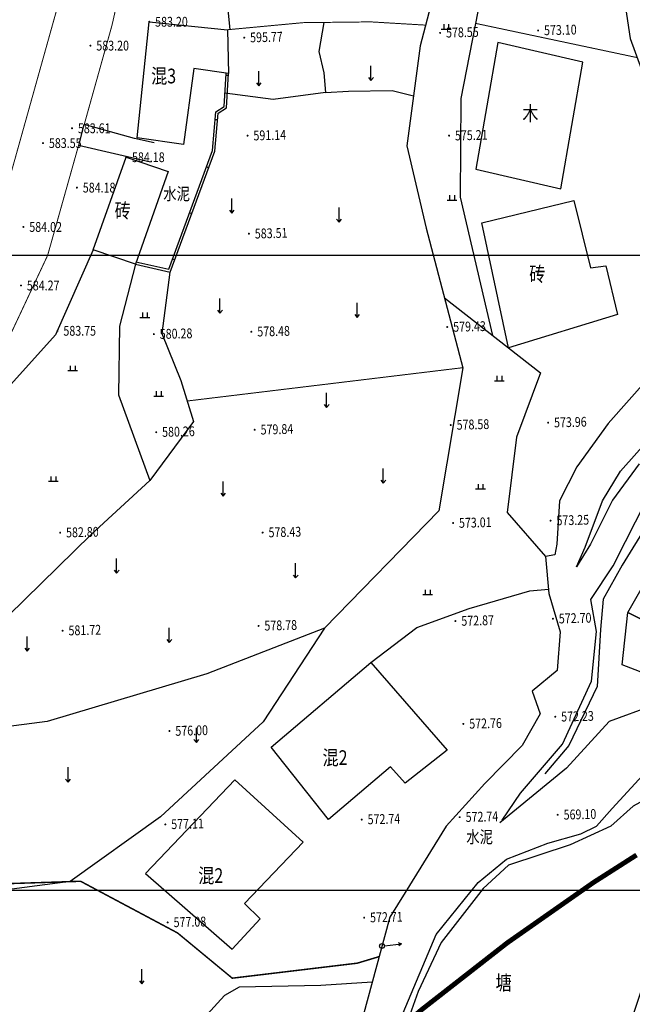
# Model space of a CAD drawing. Extents: x 615953 to 618248, y 3125610 to 3127498.
# Drawn here: x 616426 to 616489, y 3126190 to 3126290 of the extents above; entities that cross this region are included whole.
import ezdxf
from ezdxf.enums import TextEntityAlignment as Align

# ---------------------------------------------------------------- set-up
doc = ezdxf.new("R2010")
doc.units = 0
doc.linetypes.add('X3', pattern=[5, 4, -1])
doc.layers.get('0').update_dxf_attribs({"linetype": 'CONTINUOUS'})
for name, color, linetype in [('DLSS', 4, 'CONTINUOUS'), ('DMTZ', 3, 'CONTINUOUS'), ('GCD', 1, 'CONTINUOUS'), ('GXYZ', 2, 'CONTINUOUS'), ('JMD', 6, 'CONTINUOUS'), ('SXSS', 5, 'CONTINUOUS'), ('ZBTZ', 3, 'CONTINUOUS'), ('排污口说明', 5, 'CONTINUOUS')]:
    doc.layers.add(name, color=color, linetype=linetype)
doc.layers.add('图纸分页_模型视图', color=6, linetype='CONTINUOUS', plot=False)
doc.styles.add('HZ', font='rs.shx', dxfattribs={"width": 0.8, "bigfont": 'hztxt.shx'})
doc.linetypes.add('10421', pattern='A,2,[150,AAA.SHX,S=1,R=0,X=0,Y=1],1e-11', length=2)
doc.linetypes.add('1161', pattern='A,0,[149,AAA.SHX,S=0.15,R=0,X=0,Y=0],-1.6', length=1.6)

# ---------------------------------------------------------------- blocks, each defined once
blk = doc.blocks.new('gc120')
for p, q in [((0, 0), (0, 3)), ((-0.5, 0.6), (0, 0)), ((0, 0), (0.5, 0.6))]:
    blk.add_line(p, q)
blk = doc.blocks.new('gc119')
for p, q in [((-1, 0), (1, 0)), ((-0.5, 1), (-0.5, 0)), ((0.5, 1), (0.5, 0))]:
    blk.add_line(p, q)
blk = doc.blocks.new('gc170')
at = {"linetype": 'Continuous'}
blk.add_circle((0, 0), 0.5, dxfattribs=at)
blk = doc.blocks.new('gc013b')
at = {"linetype": 'Continuous'}
blk.add_line((0.5, 0), (4, 0), dxfattribs=at)
at = {"linetype": 'Continuous', "flags": 128}
blk.add_lwpolyline([(3.39, 0.35), (4, 0), (3.39, -0.35)], dxfattribs=at)
blk = doc.blocks.new('GC200')
at = {"linetype": 'Continuous', "const_width": 0.2, "flags": 128}
blk.add_lwpolyline([(-0.1, 0, 1), (0.1, 0, 1)], format="xyb", close=True, dxfattribs=at)

msp = doc.modelspace()

# ---------------------------------------------------------------- linework, layer by layer
at = {"layer": 'DLSS', "linetype": 'Continuous', "const_width": 0.1, "elevation": -600.69, "flags": 128}
for points in [[(616407.48, 3126250.17), (616415.29, 3126255.31), (616420.7, 3126261.38), (616423.84, 3126268.04), (616430.24, 3126290.9), (616435.29, 3126313.19), (616437.02, 3126322.43)], [(616433.09, 3126279.35), (616435.92, 3126289.46), (616441.04, 3126312.03), (616441.2, 3126312.96)], [(616410.41, 3126244.87), (616419.15, 3126250.83), (616425.65, 3126258.11), (616429.35, 3126265.99), (616432.51, 3126277.21)]]:
    msp.add_lwpolyline(points, dxfattribs=at)
at = {"layer": 'DLSS', "linetype": 'Continuous', "elevation": -600.69, "flags": 128}
for points in [[(616489.66, 3126297.95), (616488.62, 3126294.95), (616488.22, 3126291.94), (616488.79, 3126288.09), (616491.6, 3126280.38)], [(616440.23, 3126277.47), (616438.21, 3126277.92), (616433.09, 3126279.35)], [(616439.84, 3126275.48), (616432.49, 3126277.21)], [(616492.42, 3126255.49), (616486.56, 3126248.85), (616483.34, 3126244.43), (616481.59, 3126240.97), (616481.32, 3126236.56), (616481.09, 3126235.45), (616480.15, 3126235.3), (616480.5, 3126231.5), (616481.66, 3126227.6), (616481.33, 3126223.67), (616478.78, 3126221.55), (616479.6, 3126219.26), (616477.78, 3126216), (616473.95, 3126212.15), (616470.02, 3126207.8), (616465.82, 3126201.01), (616464.27, 3126198.5), (616461.51, 3126188.36), (616461.29, 3126186.19), (616465.2, 3126176.16), (616469.31, 3126171.27)], [(616475.72, 3126208.39), (616477.6, 3126211.14), (616481.88, 3126216.14), (616484.85, 3126222.56), (616485.35, 3126227.65), (616484.77, 3126230.89), (616487.07, 3126234.33), (616488.33, 3126236.81), (616490.35, 3126240.84), (616492.2, 3126243.02), (616495.02, 3126244.22), (616497.87, 3126245.26), (616498.88, 3126244.15), (616500.79, 3126244.16), (616503.74, 3126245.99), (616505.42, 3126247.61), (616508.45, 3126248.86), (616509.29, 3126250.28), (616509.03, 3126251.21)], [(616489.7, 3126244.73), (616486.99, 3126241.04), (616484.76, 3126236.56), (616483.3, 3126234.25), (616484.2, 3126236.23), (616485.98, 3126240.96), (616487.81, 3126243.98), (616491.13, 3126247.73)], [(616499.6, 3126225.11), (616497.89, 3126222.53), (616491.1, 3126220.08), (616486.66, 3126218.45), (616482.29, 3126213.7), (616475.49, 3126208.12)], [(616472.58, 3126174.54), (616469.3, 3126178.44), (616464.97, 3126185.57), (616465.64, 3126188.74), (616469.01, 3126196.74), (616473.29, 3126202.05), (616476.17, 3126204.43), (616480.39, 3126206.07), (616483.77, 3126207), (616485.34, 3126207.79), (616486.96, 3126209.6), (616491.62, 3126214.65), (616493.15, 3126217.19), (616494.85, 3126217.39), (616499.57, 3126219.95), (616501.53, 3126220.32), (616505.07, 3126218.96), (616505.07, 3126218.96)]]:
    msp.add_lwpolyline(points, dxfattribs=at)
at = {"layer": 'DLSS', "linetype": 'X3', "const_width": 0.15, "elevation": -600.69, "flags": 128}
msp.add_lwpolyline([(616396.65, 3126236.96), (616399.85, 3126228.31), (616401.35, 3126225.01), (616402.79, 3126217.85), (616402.08, 3126212.83), (616401.41, 3126209.41), (616401.98, 3126208.33), (616403.42, 3126209.43), (616404.7, 3126210.19), (616408.8, 3126216.42), (616410.53, 3126217.7), (616411.83, 3126217.81), (616412.83, 3126216.93), (616412.37, 3126211.62), (616414.05, 3126203.1), (616414.58, 3126201.11), (616424.69, 3126201.91), (616432.72, 3126202.17), (616442.61, 3126196.9), (616448.19, 3126192.29), (616460.95, 3126193.82), (616463.18, 3126194.49)], dxfattribs=at)
at = {"layer": 'DMTZ', "linetype": '10421', "flags": 128}
for points in [[(616483.71, 3126347.78), (616483.96, 3126347.22), (616485.94, 3126327.46), (616484.97, 3126316.32), (616485.26, 3126308.12), (616481.13, 3126302.54), (616475.93, 3126298.53), (616474.13, 3126295.4), (616471.52, 3126282), (616471.43, 3126271.91), (616474.75, 3126257.82)], [(616447.54, 3126313.71), (616448.12, 3126304.26), (616448.46, 3126295.54), (616447.72, 3126291.38), (616447.94, 3126289.02)], [(616457.55, 3126289.74), (616457.03, 3126286.78), (616457.53, 3126284.61), (616457.72, 3126282.61), (616460.06, 3126282.74), (616464.51, 3126282.81), (616466.67, 3126282.26)], [(616457.72, 3126282.61), (616452.36, 3126281.89), (616447.44, 3126282.53)], [(616433.99, 3126266.56), (616430.17, 3126257.88), (616423.71, 3126250.78), (616421.16, 3126245.03), (616418.09, 3126244.8), (616416.38, 3126243.4), (616418.32, 3126238.32), (616420.88, 3126233.8), (616421.95, 3126231.94), (616420.61, 3126227.74)], [(616438.3, 3126265.08), (616436.7, 3126258.77), (616436.57, 3126251.76), (616439.77, 3126243.04), (616433.78, 3126237.52), (616423.58, 3126227.58), (616417.03, 3126220.68), (616412.83, 3126216.93)], [(616441.81, 3126264.29), (616440.99, 3126258.03), (616442.95, 3126253.22), (616444.22, 3126249.06), (616439.77, 3126243.04)], [(616469.86, 3126261.65), (616479.64, 3126254), (616477.18, 3126247.45), (616476.23, 3126239.79), (616480.15, 3126235.3)], [(616499.35, 3126243.58), (616497.78, 3126243.64), (616495.22, 3126243.23), (616492.93, 3126242.47), (616487.99, 3126234.39), (616486.04, 3126230.92), (616485.78, 3126227.86), (616485.41, 3126222.04), (616482.54, 3126216.01), (616480.1, 3126213.13)], [(616457.61, 3126227.97), (616445.61, 3126223.32), (616429.32, 3126218.45), (616419.35, 3126217.16), (616414.93, 3126218.81)], [(616465.15, 3126186.4), (616470.67, 3126177.96), (616473.52, 3126177.23), (616484.83, 3126179.74), (616488.34, 3126186.23), (616493.57, 3126202.1), (616492.71, 3126206.85), (616491.27, 3126211.03), (616489.11, 3126209.83), (616486.83, 3126207.79), (616482.68, 3126205.89), (616476.39, 3126203.83), (616473.8, 3126201.44), (616469.5, 3126195.92), (616467.17, 3126190.93), (616465.98, 3126187.6), (616465.54, 3126185.8)], [(616431.64, 3126202.14), (616413.75, 3126199.79)], [(616462.47, 3126191.89), (616457.22, 3126191.54), (616448.89, 3126191.38), (616447.39, 3126190.51), (616436.1, 3126178.16), (616424.07, 3126170.32), (616416.58, 3126162.2), (616407.98, 3126152.26), (616404.15, 3126143.72), (616407.21, 3126137.25), (616412.37, 3126132.34), (616418.96, 3126130.86), (616429.8, 3126131.08), (616434.96, 3126131.33), (616436.58, 3126130.75), (616438.39, 3126129.63)]]:
    msp.add_lwpolyline(points, dxfattribs=at)
at = {"layer": 'DMTZ', "linetype": '10421'}
msp.add_lwpolyline([(616472.95, 3126309.87), (616471.04, 3126301.35), (616467.35, 3126287.37), (616466, 3126277.15), (616467.99, 3126268.75), (616471.72, 3126254.54), (616469.26, 3126239.93), (616457.61, 3126227.97), (616451.36, 3126218.43), (616440.87, 3126208.74), (616431.64, 3126202.14)], dxfattribs=at)
at = {"layer": 'JMD', "linetype": 'Continuous'}
for p, q in [((616447.81, 3126284.33, -600.69), (616447.56, 3126284.34, -600.69)), ((616446.69, 3126279.8, -600.69), (616446.44, 3126279.82, -600.69)), ((616445.78, 3126274.92, -600.69), (616445.54, 3126275.01, -600.69)), ((616444.06, 3126270.23, -600.69), (616443.82, 3126270.32, -600.69)), ((616442.33, 3126265.54, -600.69), (616442.1, 3126265.62, -600.69))]:
    msp.add_line(p, q, dxfattribs=at)
at = {"layer": 'JMD', "linetype": 'Continuous', "elevation": -600.69, "flags": 128}
for points in [[(616443.23, 3126277.29), (616438.48, 3126277.96), (616439.71, 3126289.81), (616447.72, 3126289), (616447.82, 3126284.53), (616444.26, 3126285.06)], [(616475.28, 3126287.69), (616473.06, 3126274.77), (616481.73, 3126272.78), (616483.95, 3126285.7)], [(616438.3, 3126265.08), (616433.99, 3126266.56), (616437.35, 3126276.01), (616441.66, 3126274.53)], [(616487.5, 3126259.97), (616476.38, 3126256.55), (616473.64, 3126269.31), (616483.04, 3126271.59), (616484.76, 3126264.72), (616486.3, 3126264.94)], [(616497.15, 3126225.23), (616488.54, 3126229.59), (616494.87, 3126240.62), (616505.87, 3126234.22), (616502.92, 3126229.5), (616500.27, 3126230.87)], [(616497.15, 3126225.23), (616494.93, 3126221.55), (616487.96, 3126224.23), (616488.54, 3126229.59)], [(616465.82, 3126212.19), (616464.33, 3126213.84), (616458, 3126208.47), (616452.15, 3126215.83), (616462.33, 3126224.48), (616470.11, 3126215.53)], [(616448.17, 3126195.25), (616451.03, 3126198.35), (616449.45, 3126199.9), (616455.41, 3126206.16), (616448.45, 3126212.5), (616439.33, 3126202.98)]]:
    msp.add_lwpolyline(points, close=True, dxfattribs=at)
at = {"layer": 'JMD', "color": 7, "linetype": 'Continuous', "elevation": -600.69, "flags": 128}
msp.add_lwpolyline([(616438.3, 3126265.08), (616441.87, 3126264.27), (616446.4, 3126276.62), (616446.75, 3126280.5), (616447.6, 3126281.03), (616447.82, 3126284.53)], dxfattribs=at)
at = {"layer": 'JMD', "linetype": 'Continuous', "elevation": -600.69, "flags": 128}
msp.add_lwpolyline([(616438.36, 3126265.33), (616441.71, 3126264.57), (616446.16, 3126276.68), (616446.52, 3126280.64), (616447.36, 3126281.18), (616447.57, 3126284.54)], dxfattribs=at)
at = {"layer": 'ZBTZ', "linetype": 'Continuous', "const_width": 0.1, "elevation": -600.69, "flags": 128}
for points in [[(616447.72, 3126289), (616455.42, 3126289.72), (616462.31, 3126289.8), (616467.9, 3126289.47)], [(616473.01, 3126289.65), (616489.49, 3126286.16)], [(616443.58, 3126251.14), (616471.72, 3126254.54)]]:
    msp.add_lwpolyline(points, dxfattribs=at)
at = {"layer": 'ZBTZ', "linetype": '1161', "elevation": -600.69, "flags": 128}
for points in [[(616432.55, 3126277.2), (616433.09, 3126279.35)], [(616462.33, 3126224.48), (616467.03, 3126228.05), (616472.37, 3126230), (616478.54, 3126231.77), (616480.46, 3126231.95)]]:
    msp.add_lwpolyline(points, dxfattribs=at)
at = {"layer": '图纸分页_模型视图'}
for points in [[(616396.94, 3126201.25), (616716.94, 3126201.25), (616716.94, 3126488.25), (616396.94, 3126488.25), (616396.94, 3126201.25)], [(616274.13, 3125978.98), (616594.13, 3125978.98), (616594.13, 3126265.98), (616274.13, 3126265.98), (616274.13, 3125978.98)]]:
    msp.add_lwpolyline(points, dxfattribs=at)
at = {"layer": '排污口说明', "linetype": 'Continuous', "const_width": 0.5}
msp.add_lwpolyline([(616489.44, 3126204.85), (616485.05, 3126202.05), (616476.26, 3126195.9), (616467.54, 3126189.1), (616458.94, 3126181.76), (616450.52, 3126174.01), (616442.37, 3126165.94), (616434.71, 3126157.6), (616431.15, 3126153.35), (616427.81, 3126149.04), (616424.71, 3126144.69), (616421.89, 3126140.29), (616419.39, 3126135.86), (616417.23, 3126131.4), (616415.44, 3126126.9), (616414.06, 3126122.39), (616413.27, 3126118.76), (616412.62, 3126113.3), (616412.51, 3126108.73), (616412.73, 3126104.14), (616413.22, 3126099.52), (616413.93, 3126094.87), (616415.72, 3126085.47)], dxfattribs=at)

# ---------------------------------------------------------------- block references
at = {"layer": 'GCD', "linetype": 'Continuous'}
ref = msp.add_blockref('GC200', (616439.72, 3126289.81, 583.2), dxfattribs=dict(at, xscale=0.5, yscale=0.5, zscale=0.5))
ref.add_attrib('height', '583.20', dxfattribs={"linetype": 'Continuous', "height": 1, "style": 'HZ', "width": 0.8}).set_placement((616440.32, 3126289.81, 583.2), align=Align.MIDDLE_LEFT)
ref = msp.add_blockref('GC200', (616449.41, 3126288.19, 595.77), dxfattribs=dict(at, xscale=0.5, yscale=0.5, zscale=0.5))
ref.add_attrib('height', '595.77', dxfattribs={"linetype": 'Continuous', "height": 1, "rotation": 1.3977, "style": 'HZ', "width": 0.8}).set_placement((616450.01, 3126288.21, 595.77), align=Align.MIDDLE_LEFT)
ref = msp.add_blockref('GC200', (616469.4, 3126288.68, 578.55), dxfattribs=dict(at, xscale=0.5, yscale=0.5, zscale=0.5))
ref.add_attrib('height', '578.55', dxfattribs={"linetype": 'Continuous', "height": 1, "rotation": 1.3977, "style": 'HZ', "width": 0.8}).set_placement((616470, 3126288.7, 578.55), align=Align.MIDDLE_LEFT)
ref = msp.add_blockref('GC200', (616479.4, 3126288.92, 573.1), dxfattribs=dict(at, xscale=0.5, yscale=0.5, zscale=0.5))
ref.add_attrib('height', '573.10', dxfattribs={"linetype": 'Continuous', "height": 1, "rotation": 1.3977, "style": 'HZ', "width": 0.8}).set_placement((616480, 3126288.94, 573.1), align=Align.MIDDLE_LEFT)
ref = msp.add_blockref('GC200', (616433.72, 3126287.38, 583.2), dxfattribs=dict(at, xscale=0.5, yscale=0.5, zscale=0.5))
ref.add_attrib('height', '583.20', dxfattribs={"linetype": 'Continuous', "height": 1, "style": 'HZ', "width": 0.8}).set_placement((616434.32, 3126287.38, 583.2), align=Align.MIDDLE_LEFT)
ref = msp.add_blockref('GC200', (616431.84, 3126278.95, 583.61), dxfattribs=dict(at, xscale=0.5, yscale=0.5, zscale=0.5))
ref.add_attrib('height', '583.61', dxfattribs={"linetype": 'Continuous', "height": 1, "style": 'HZ', "width": 0.8}).set_placement((616432.44, 3126278.95, 583.61), align=Align.MIDDLE_LEFT)
ref = msp.add_blockref('GC200', (616449.75, 3126278.2, 591.14), dxfattribs=dict(at, xscale=0.5, yscale=0.5, zscale=0.5))
ref.add_attrib('height', '591.14', dxfattribs={"linetype": 'Continuous', "height": 1, "rotation": 1.3977, "style": 'HZ', "width": 0.8}).set_placement((616450.35, 3126278.21, 591.14), align=Align.MIDDLE_LEFT)
ref = msp.add_blockref('GC200', (616470.31, 3126278.2, 575.21), dxfattribs=dict(at, xscale=0.5, yscale=0.5, zscale=0.5))
ref.add_attrib('height', '575.21', dxfattribs={"linetype": 'Continuous', "height": 1, "rotation": 1.3977, "style": 'HZ', "width": 0.8}).set_placement((616470.91, 3126278.21, 575.21), align=Align.MIDDLE_LEFT)
ref = msp.add_blockref('GC200', (616428.88, 3126277.44, 583.55), dxfattribs=dict(at, xscale=0.5, yscale=0.5, zscale=0.5))
ref.add_attrib('height', '583.55', dxfattribs={"linetype": 'Continuous', "height": 1, "style": 'HZ', "width": 0.8}).set_placement((616429.48, 3126277.44, 583.55), align=Align.MIDDLE_LEFT)
ref = msp.add_blockref('GC200', (616437.36, 3126276, 584.18), dxfattribs=dict(at, xscale=0.5, yscale=0.5, zscale=0.5))
ref.add_attrib('height', '584.18', dxfattribs={"linetype": 'Continuous', "height": 1, "style": 'HZ', "width": 0.8}).set_placement((616437.96, 3126276, 584.18), align=Align.MIDDLE_LEFT)
ref = msp.add_blockref('GC200', (616432.34, 3126272.9, 584.18), dxfattribs=dict(at, xscale=0.5, yscale=0.5, zscale=0.5))
ref.add_attrib('height', '584.18', dxfattribs={"linetype": 'Continuous', "height": 1, "style": 'HZ', "width": 0.8}).set_placement((616432.94, 3126272.9, 584.18), align=Align.MIDDLE_LEFT)
ref = msp.add_blockref('GC200', (616426.88, 3126268.89, 584.02), dxfattribs=dict(at, xscale=0.5, yscale=0.5, zscale=0.5))
ref.add_attrib('height', '584.02', dxfattribs={"linetype": 'Continuous', "height": 1, "style": 'HZ', "width": 0.8}).set_placement((616427.48, 3126268.89, 584.02), align=Align.MIDDLE_LEFT)
ref = msp.add_blockref('GC200', (616449.89, 3126268.2, 583.51), dxfattribs=dict(at, xscale=0.5, yscale=0.5, zscale=0.5))
ref.add_attrib('height', '583.51', dxfattribs={"linetype": 'Continuous', "height": 1, "rotation": 1.3977, "style": 'HZ', "width": 0.8}).set_placement((616450.49, 3126268.21, 583.51), align=Align.MIDDLE_LEFT)
ref = msp.add_blockref('GC200', (616426.63, 3126262.92, 584.27), dxfattribs=dict(at, xscale=0.5, yscale=0.5, zscale=0.5))
ref.add_attrib('height', '584.27', dxfattribs={"linetype": 'Continuous', "height": 1, "style": 'HZ', "width": 0.8}).set_placement((616427.23, 3126262.92, 584.27), align=Align.MIDDLE_LEFT)
ref = msp.add_blockref('GC200', (616430.36, 3126258.3, 583.75), dxfattribs=dict(at, xscale=0.5, yscale=0.5, zscale=0.5))
ref.add_attrib('height', '583.75', dxfattribs={"linetype": 'Continuous', "height": 1, "style": 'HZ', "width": 0.8}).set_placement((616430.96, 3126258.3, 583.75), align=Align.MIDDLE_LEFT)
ref = msp.add_blockref('GC200', (616440.19, 3126257.96, 580.28), dxfattribs=dict(at, xscale=0.5, yscale=0.5, zscale=0.5))
ref.add_attrib('height', '580.28', dxfattribs={"linetype": 'Continuous', "height": 1, "rotation": 1.3977, "style": 'HZ', "width": 0.8}).set_placement((616440.79, 3126257.97, 580.28), align=Align.MIDDLE_LEFT)
ref = msp.add_blockref('GC200', (616450.14, 3126258.2, 578.48), dxfattribs=dict(at, xscale=0.5, yscale=0.5, zscale=0.5))
ref.add_attrib('height', '578.48', dxfattribs={"linetype": 'Continuous', "height": 1, "rotation": 1.3977, "style": 'HZ', "width": 0.8}).set_placement((616450.74, 3126258.22, 578.48), align=Align.MIDDLE_LEFT)
ref = msp.add_blockref('GC200', (616470.13, 3126258.69, 579.43), dxfattribs=dict(at, xscale=0.5, yscale=0.5, zscale=0.5))
ref.add_attrib('height', '579.43', dxfattribs={"linetype": 'Continuous', "height": 1, "rotation": 1.3977, "style": 'HZ', "width": 0.8}).set_placement((616470.73, 3126258.7, 579.43), align=Align.MIDDLE_LEFT)
ref = msp.add_blockref('GC200', (616480.42, 3126248.94, 573.96), dxfattribs=dict(at, xscale=0.5, yscale=0.5, zscale=0.5))
ref.add_attrib('height', '573.96', dxfattribs={"linetype": 'Continuous', "height": 1, "rotation": 1.3977, "style": 'HZ', "width": 0.8}).set_placement((616481.02, 3126248.95, 573.96), align=Align.MIDDLE_LEFT)
ref = msp.add_blockref('GC200', (616440.43, 3126247.96, 580.26), dxfattribs=dict(at, xscale=0.5, yscale=0.5, zscale=0.5))
ref.add_attrib('height', '580.26', dxfattribs={"linetype": 'Continuous', "height": 1, "rotation": 1.3977, "style": 'HZ', "width": 0.8}).set_placement((616441.03, 3126247.98, 580.26), align=Align.MIDDLE_LEFT)
ref = msp.add_blockref('GC200', (616450.48, 3126248.21, 579.84), dxfattribs=dict(at, xscale=0.5, yscale=0.5, zscale=0.5))
ref.add_attrib('height', '579.84', dxfattribs={"linetype": 'Continuous', "height": 1, "rotation": 1.3977, "style": 'HZ', "width": 0.8}).set_placement((616451.08, 3126248.22, 579.84), align=Align.MIDDLE_LEFT)
ref = msp.add_blockref('GC200', (616470.48, 3126248.69, 578.58), dxfattribs=dict(at, xscale=0.5, yscale=0.5, zscale=0.5))
ref.add_attrib('height', '578.58', dxfattribs={"linetype": 'Continuous', "height": 1, "rotation": 1.3977, "style": 'HZ', "width": 0.8}).set_placement((616471.08, 3126248.71, 578.58), align=Align.MIDDLE_LEFT)
ref = msp.add_blockref('GC200', (616480.67, 3126238.94, 573.25), dxfattribs=dict(at, xscale=0.5, yscale=0.5, zscale=0.5))
ref.add_attrib('height', '573.25', dxfattribs={"linetype": 'Continuous', "height": 1, "rotation": 1.3977, "style": 'HZ', "width": 0.8}).set_placement((616481.27, 3126238.96, 573.25), align=Align.MIDDLE_LEFT)
ref = msp.add_blockref('GC200', (616470.72, 3126238.7, 573.01), dxfattribs=dict(at, xscale=0.5, yscale=0.5, zscale=0.5))
ref.add_attrib('height', '573.01', dxfattribs={"linetype": 'Continuous', "height": 1, "rotation": 1.3977, "style": 'HZ', "width": 0.8}).set_placement((616471.32, 3126238.71, 573.01), align=Align.MIDDLE_LEFT)
ref = msp.add_blockref('GC200', (616430.63, 3126237.72, 582.8), dxfattribs=dict(at, xscale=0.5, yscale=0.5, zscale=0.5))
ref.add_attrib('height', '582.80', dxfattribs={"linetype": 'Continuous', "height": 1, "rotation": 1.3977, "style": 'HZ', "width": 0.8}).set_placement((616431.23, 3126237.73, 582.8), align=Align.MIDDLE_LEFT)
ref = msp.add_blockref('GC200', (616451.29, 3126237.72, 578.43), dxfattribs=dict(at, xscale=0.5, yscale=0.5, zscale=0.5))
ref.add_attrib('height', '578.43', dxfattribs={"linetype": 'Continuous', "height": 1, "rotation": 1.3977, "style": 'HZ', "width": 0.8}).set_placement((616451.89, 3126237.74, 578.43), align=Align.MIDDLE_LEFT)
ref = msp.add_blockref('GC200', (616480.91, 3126228.94, 572.7), dxfattribs=dict(at, xscale=0.5, yscale=0.5, zscale=0.5))
ref.add_attrib('height', '572.70', dxfattribs={"linetype": 'Continuous', "height": 1, "rotation": 1.3977, "style": 'HZ', "width": 0.8}).set_placement((616481.51, 3126228.96, 572.7), align=Align.MIDDLE_LEFT)
ref = msp.add_blockref('GC200', (616450.87, 3126228.21, 578.78), dxfattribs=dict(at, xscale=0.5, yscale=0.5, zscale=0.5))
ref.add_attrib('height', '578.78', dxfattribs={"linetype": 'Continuous', "height": 1, "rotation": 1.3977, "style": 'HZ', "width": 0.8}).set_placement((616451.47, 3126228.23, 578.78), align=Align.MIDDLE_LEFT)
ref = msp.add_blockref('GC200', (616470.96, 3126228.7, 572.87), dxfattribs=dict(at, xscale=0.5, yscale=0.5, zscale=0.5))
ref.add_attrib('height', '572.87', dxfattribs={"linetype": 'Continuous', "height": 1, "rotation": 1.3977, "style": 'HZ', "width": 0.8}).set_placement((616471.56, 3126228.72, 572.87), align=Align.MIDDLE_LEFT)
ref = msp.add_blockref('GC200', (616430.88, 3126227.72, 581.72), dxfattribs=dict(at, xscale=0.5, yscale=0.5, zscale=0.5))
ref.add_attrib('height', '581.72', dxfattribs={"linetype": 'Continuous', "height": 1, "rotation": 1.3977, "style": 'HZ', "width": 0.8}).set_placement((616431.48, 3126227.74, 581.72), align=Align.MIDDLE_LEFT)
ref = msp.add_blockref('GC200', (616481.15, 3126218.95, 572.23), dxfattribs=dict(at, xscale=0.5, yscale=0.5, zscale=0.5))
ref.add_attrib('height', '572.23', dxfattribs={"linetype": 'Continuous', "height": 1, "rotation": 1.3977, "style": 'HZ', "width": 0.8}).set_placement((616481.75, 3126218.96, 572.23), align=Align.MIDDLE_LEFT)
ref = msp.add_blockref('GC200', (616471.77, 3126218.22, 572.76), dxfattribs=dict(at, xscale=0.5, yscale=0.5, zscale=0.5))
ref.add_attrib('height', '572.76', dxfattribs={"linetype": 'Continuous', "height": 1, "rotation": 1.3977, "style": 'HZ', "width": 0.8}).set_placement((616472.37, 3126218.23, 572.76), align=Align.MIDDLE_LEFT)
ref = msp.add_blockref('GC200', (616441.78, 3126217.49, 576), dxfattribs=dict(at, xscale=0.5, yscale=0.5, zscale=0.5))
ref.add_attrib('height', '576.00', dxfattribs={"linetype": 'Continuous', "height": 1, "rotation": 1.3977, "style": 'HZ', "width": 0.8}).set_placement((616442.38, 3126217.5, 576), align=Align.MIDDLE_LEFT)
ref = msp.add_blockref('GC200', (616471.4, 3126208.71, 572.74), dxfattribs=dict(at, xscale=0.5, yscale=0.5, zscale=0.5))
ref.add_attrib('height', '572.74', dxfattribs={"linetype": 'Continuous', "height": 1, "rotation": 1.3977, "style": 'HZ', "width": 0.8}).set_placement((616472, 3126208.72, 572.74), align=Align.MIDDLE_LEFT)
ref = msp.add_blockref('GC200', (616481.4, 3126208.95, 569.1), dxfattribs=dict(at, xscale=0.5, yscale=0.5, zscale=0.5))
ref.add_attrib('height', '569.10', dxfattribs={"linetype": 'Continuous', "height": 1, "rotation": 1.3977, "style": 'HZ', "width": 0.8}).set_placement((616482, 3126208.96, 569.1), align=Align.MIDDLE_LEFT)
ref = msp.add_blockref('GC200', (616441.36, 3126207.97, 577.11), dxfattribs=dict(at, xscale=0.5, yscale=0.5, zscale=0.5))
ref.add_attrib('height', '577.11', dxfattribs={"linetype": 'Continuous', "height": 1, "rotation": 1.3977, "style": 'HZ', "width": 0.8}).set_placement((616441.96, 3126207.99, 577.11), align=Align.MIDDLE_LEFT)
ref = msp.add_blockref('GC200', (616461.4, 3126208.46, 572.75), dxfattribs=dict(at, xscale=0.5, yscale=0.5, zscale=0.5))
ref.add_attrib('height', '572.74', dxfattribs={"linetype": 'Continuous', "height": 1, "rotation": 1.3977, "style": 'HZ', "width": 0.8}).set_placement((616462, 3126208.48, 572.75), align=Align.MIDDLE_LEFT)
ref = msp.add_blockref('GC200', (616441.6, 3126197.98, 577.08), dxfattribs=dict(at, xscale=0.5, yscale=0.5, zscale=0.5))
ref.add_attrib('height', '577.08', dxfattribs={"linetype": 'Continuous', "height": 1, "rotation": 1.3977, "style": 'HZ', "width": 0.8}).set_placement((616442.2, 3126197.99, 577.08), align=Align.MIDDLE_LEFT)
ref = msp.add_blockref('GC200', (616461.65, 3126198.46, 572.71), dxfattribs=dict(at, xscale=0.5, yscale=0.5, zscale=0.5))
ref.add_attrib('height', '572.71', dxfattribs={"linetype": 'Continuous', "height": 1, "rotation": 1.3977, "style": 'HZ', "width": 0.8}).set_placement((616462.25, 3126198.48, 572.71), align=Align.MIDDLE_LEFT)
at = {"layer": 'GXYZ', "linetype": 'Continuous', "xscale": 0.5, "yscale": 0.5}
msp.add_blockref('gc170', (616463.47, 3126195.57, -600.69), dxfattribs=at)
at = {"layer": 'GXYZ', "linetype": 'Continuous', "xscale": 0.5, "yscale": 0.5, "rotation": 6.554171309021201}
msp.add_blockref('gc013b', (616463.47, 3126195.57, -600.69), dxfattribs=at)
at = {"layer": 'ZBTZ', "linetype": 'Continuous', "xscale": 0.5, "yscale": 0.5}
for name, p in [('gc119', (616470.02, 3126289.05, -600.69)), ('gc120', (616450.9, 3126283.28, -600.69)), ('gc120', (616462.34, 3126283.83, -600.69)), ('gc120', (616448.15, 3126270.3, -600.69)), ('gc119', (616470.62, 3126271.63, -600.69)), ('gc120', (616459.09, 3126269.37, -600.69)), ('gc120', (616446.93, 3126260.11, -600.69)), ('gc120', (616460.93, 3126259.66, -600.69)), ('gc119', (616439.27, 3126259.65, -600.69)), ('gc119', (616431.91, 3126254.24, -600.69)), ('gc119', (616475.44, 3126253.2, -600.69)), ('gc119', (616440.68, 3126251.64, -600.69)), ('gc120', (616457.82, 3126250.48, -600.69)), ('gc119', (616429.94, 3126242.96, -600.69)), ('gc120', (616463.6, 3126242.77, -600.69)), ('gc120', (616447.26, 3126241.44, -600.69)), ('gc119', (616473.52, 3126242.17, -600.69)), ('gc120', (616436.39, 3126233.59, -600.69)), ('gc120', (616454.65, 3126233.1, -600.69)), ('gc119', (616468.12, 3126231.4, -600.69)), ('gc120', (616441.76, 3126226.53, -600.69)), ('gc120', (616427.26, 3126225.64, -600.69)), ('gc120', (616444.53, 3126216.33, -600.69)), ('gc120', (616431.44, 3126212.29, -600.69)), ('gc120', (616438.96, 3126191.71, -600.69))]:
    msp.add_blockref(name, p, dxfattribs=at)

# ---------------------------------------------------------------- texts
at = {"layer": 'DMTZ', "linetype": 'Continuous', "style": 'HZ', "width": 0.8}
for p in [(616442.51, 3126272.1, -600.69), (616473.43, 3126206.53, -600.69)]:
    msp.add_text('水泥', height=1.25, dxfattribs=at).set_placement(p, align=Align.MIDDLE)
at = {"layer": 'JMD', "linetype": 'Continuous', "style": 'HZ', "width": 0.8}
for s, p in [('混3', (616442.46, 3126284.28, -600.69)), ('砖', (616437.83, 3126270.55, -600.69)), ('砖', (616480.13, 3126264.08, -600.69)), ('混2', (616459.95, 3126214.78, -600.69)), ('混2', (616447.27, 3126202.75, -600.69))]:
    msp.add_text(s, height=1.5, dxfattribs=at).set_placement(p, align=Align.MIDDLE_RIGHT)
msp.add_text('木', height=1.5, dxfattribs=at).set_placement((616478.61, 3126280.27, -600.69), align=Align.MIDDLE)
at = {"layer": 'SXSS', "linetype": 'Continuous', "style": 'HZ', "width": 0.8}
msp.add_text('塘', height=1.5, dxfattribs=at).set_placement((616475.88, 3126191.64, -600.69), align=Align.MIDDLE)

doc.saveas('drawing.dxf')
